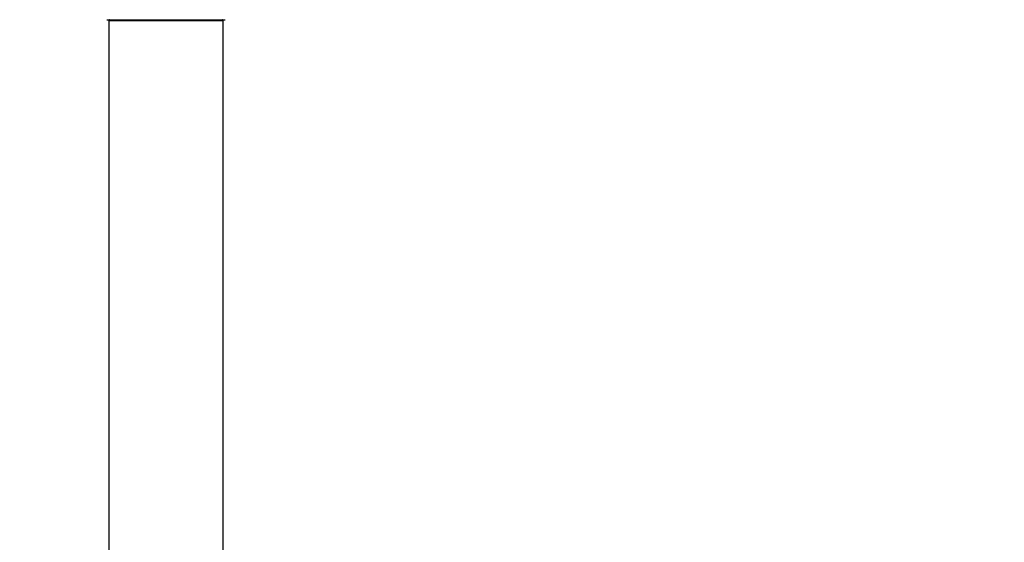
# Model space of a CAD drawing. Units: millimetres. Extents: x 0 to 1517, y 0 to 2581.
# Drawn here: x 482 to 757, y 1931 to 2077 of the extents above; entities that cross this region are included whole.
import ezdxf
from ezdxf import colors
from ezdxf.entities.mleader import LeaderData, LeaderLine
from ezdxf.math import Vec2, Vec3

# ---------------------------------------------------------------- set-up
doc = ezdxf.new("R2010")
doc.units = ezdxf.units.MM
doc.layers.add('DV1_Défaut', color=7, linetype='Continuous')
doc.layers.add('Défaut', color=7, linetype='Continuous')

# ---------------------------------------------------------------- blocks, each defined once
blk = doc.blocks.new('_DOT')
at = {"color": 0}
blk.add_line((0, 0), (-1, 0), dxfattribs=at)
at = {"color": 0, "const_width": 0.333}
blk.add_lwpolyline([(-0.1665, 0, 1), (0.1665, 0, 1)], format="xyb", close=True, dxfattribs=at)
blk = doc.blocks.new('SE')
at = {"layer": 'DV1_Défaut', "color": 7, "linetype": 'Continuous'}
for p, q in [((506.06, 2077.47), (539.16, 2077.47)), ((506.61, 2077.27), (538.61, 2077.27)), ((506.61, 2077.27), (506.61, 1910.67)), ((538.61, 1910.67), (538.61, 2077.27))]:
    blk.add_line(p, q, dxfattribs=at)
for centre, start, end in [((506.81, 2077.27), 90, 180), ((538.41, 2077.27), 0, 90)]:
    blk.add_arc(centre, 0.2, start, end, dxfattribs=at)

msp = doc.modelspace()

# ---------------------------------------------------------------- block references
at = {"layer": 'Défaut'}
msp.add_blockref('SE', (0, 0), dxfattribs=at)

# ---------------------------------------------------------------- leaders
at = {"layer": 'Défaut', "color": 7, "linetype": 'Continuous'}
ml = msp.add_multileader_mtext('Standard', dxfattribs=at)
ml.set_content('{\\pxsm0.9;\\fSolid Edge ISO|b1||i0||c0|p34;\\W1.;20/05/2019\\P}', color=256)
ml.set_leader_properties()
ml.set_arrow_properties(name='DOT')
ml.build(insert=Vec2(0, 0))
ml.multileader.update_dxf_attribs({"leader_type": 0, "dogleg_length": 0, "arrow_head_size": 12})
ctx = ml.context
ctx.base_point, ctx.char_height, ctx.arrow_head_size, ctx.landing_gap_size = Vec3(1126.66, 2574.26), 12, 12, 4.2
notes = []
notes.append((ctx, [(0, (0, 0, 0), (0, 0), (1, 0), 1, [])]))
ctx.mtext.insert = Vec3(1128.66, 2580.38)
for ctx, leaders in notes:
    for number, flags, end, landing, length, lines in leaders:
        leader = LeaderData()
        leader.index, (leader.has_last_leader_line, leader.has_dogleg_vector, leader.attachment_direction) = number, flags
        leader.last_leader_point, leader.dogleg_vector, leader.dogleg_length = Vec3(end), Vec3(landing), length
        for number, points, colour, breaks in lines:
            line = LeaderLine()
            line.index, line.vertices, line.color, line.breaks = number, Vec3.list(points), colors.encode_raw_color(colour), breaks
            leader.lines.append(line)
        ctx.leaders.append(leader)

doc.saveas('drawing.dxf')
